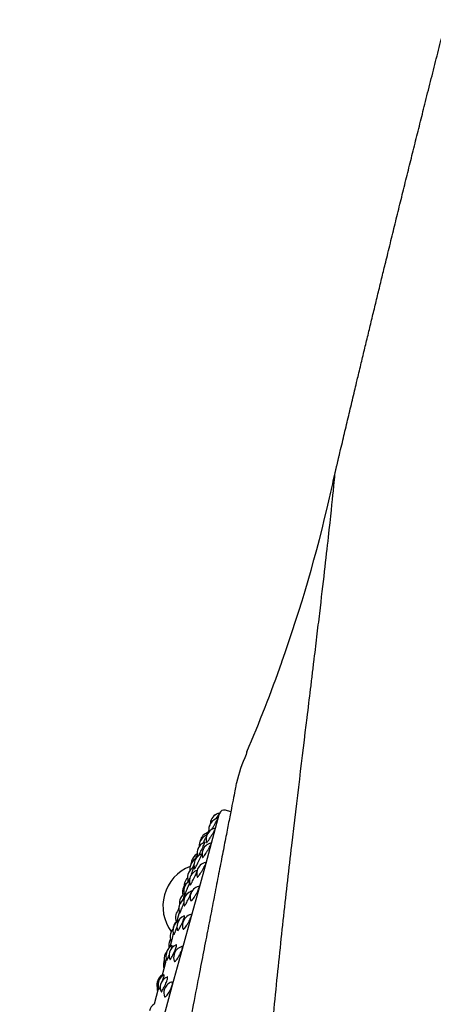
# Model space of a CAD drawing. Units: millimetres. Extents: x 7 to 203, y 5 to 291.
# Drawn here: x 36 to 43, y 160 to 177 of the extents above; entities that cross this region are included whole.
import ezdxf

# ---------------------------------------------------------------- set-up
doc = ezdxf.new("R2010")
doc.units = ezdxf.units.MM
doc.layers.add('Standard', color=7, linetype='Continuous')

msp = doc.modelspace()

# ---------------------------------------------------------------- linework, layer by layer
at = {"layer": 'Standard', "color": 7, "linetype": 'Continuous'}
for p, q in [((39.207, 163.252), (39.255, 163.428)), ((39.255, 163.428), (39.279, 163.516)), ((39.279, 163.516), (39.279, 163.517)), ((39.475, 163.544), (39.379, 163.569)), ((39.136, 162.989), (39.207, 163.252)), ((39.04, 162.64), (39.136, 162.989)), ((38.922, 162.211), (39.04, 162.64)), ((38.784, 161.707), (38.922, 162.211)), ((38.626, 161.133), (38.784, 161.707)), ((38.532, 161.632), (38.526, 161.611)), ((38.439, 161.294), (38.403, 161.162)), ((38.451, 160.496), (38.626, 161.133)), ((38.329, 160.892), (38.267, 160.668)), ((38.26, 159.801), (38.451, 160.496)), ((38.201, 160.429), (38.126, 160.156))]:
    msp.add_line(p, q, dxfattribs=at)
for centre, radius, start, end in [((15.513, 174.956), 26.364, 347.0918, 347.9746), ((15.513, 174.956), 26.364, 340.5668, 347.0918), ((15.513, 174.956), 26.364, 340.5442, 340.5668), ((15.513, 174.956), 26.364, 336.8638, 340.5442), ((42.09, 163.457), 2.585, 154.9728, 166.7177), ((39.289, 163.233), 0.2, 100.2885, 164.6392), ((39.313, 163.321), 0.2, 99.8719, 164.6392), ((39.314, 163.322), 0.2, 100.9792, 164.6392), ((40.166, 162.792), 1.146, 140.6697, 146.3511), ((39.357, 163.485), 0.0867, 75.6246, 157.3556), ((39.241, 163.058), 0.2, 100.7517, 164.6392), ((39.289, 163.233), 0.2, 164.6392, 191.3187), ((39.29, 163.234), 0.2, 151.5386, 164.6392), ((39.313, 163.321), 0.2, 164.6392, 177.6854), ((39.119, 162.943), 0.2, 107.754, 164.6392), ((39.13, 162.985), 0.2, 108.0265, 164.6392), ((39.241, 163.058), 0.2, 164.6392, 196.767), ((43.287, 160.92), 4.783, 151.8623, 152.5663), ((42.855, 161.135), 4.301, 151.0893, 151.6923), ((39.084, 162.817), 0.2, 108.4606, 164.6392), ((39.085, 162.818), 0.2, 145.7352, 164.6392), ((39.119, 162.943), 0.2, 164.6392, 183.4365), ((39.119, 162.943), 0.2, 158.4507, 164.6392), ((39.13, 162.985), 0.2, 164.6392, 170.8278), ((39.17, 162.798), 0.2, 101.6453, 164.6392), ((38.957, 162.545), 0.2, 119.0462, 164.6392), ((38.979, 162.626), 0.2, 117.9678, 164.6392), ((38.979, 162.626), 0.2, 118.0037, 164.6392), ((39.027, 162.609), 0.2, 108.8471, 164.6392), ((39.084, 162.817), 0.2, 164.6392, 196.8551), ((39.17, 162.798), 0.2, 164.6392, 196.8547), ((39.032, 161.881), 0.75, 111.252, 164.6392), ((38.913, 162.387), 0.2, 115.5061, 164.6392), ((38.957, 162.545), 0.2, 164.6392, 188.7156), ((38.957, 162.546), 0.2, 152.7546, 164.6392), ((38.979, 162.626), 0.2, 164.6392, 176.4746), ((39.027, 162.609), 0.2, 164.6392, 199.446), ((39.076, 162.457), 0.2, 102.39, 164.6392), ((38.855, 162.241), 0.2, 134.9654, 164.6392), ((38.913, 162.387), 0.2, 164.6392, 202.6392), ((38.948, 162.322), 0.2, 164.6392, 199.9506), ((38.948, 162.322), 0.2, 109.3316, 164.6392), ((39.076, 162.457), 0.2, 164.6392, 197.1972), ((38.824, 162.127), 0.2, 128.9742, 164.6392), ((38.849, 162.15), 0.2, 164.6392, 202.4445), ((38.855, 162.241), 0.2, 164.6392, 181.6007), ((38.849, 162.15), 0.2, 119.8541, 164.6392), ((42.795, 161.111), 4.248, 163.3157, 163.8113), ((38.96, 162.036), 0.2, 104.0783, 164.6392), ((39.032, 161.881), 0.75, 164.6392, 216.5019), ((38.772, 161.939), 0.2, 125.6439, 164.6392), ((38.824, 162.127), 0.2, 164.6392, 193.4985), ((41.638, 161.12), 3.131, 161.9126, 163.9644), ((38.848, 161.958), 0.2, 110.3877, 164.6392), ((38.96, 162.036), 0.2, 164.6392, 197.8072), ((38.758, 161.827), 0.2, 164.6392, 181.8852), ((38.763, 161.84), 0.2, 164.6392, 202.5556), ((38.758, 161.827), 0.2, 156.3518, 164.6392), ((38.763, 161.84), 0.2, 122.8871, 164.6392), ((38.772, 161.939), 0.2, 164.6392, 188.9975), ((38.848, 161.958), 0.2, 164.6392, 200.0406), ((38.701, 161.679), 0.2, 164.6392, 202.7396), ((38.701, 161.679), 0.2, 132.9092, 164.6392), ((40.828, 161.072), 2.364, 162.4852, 166.4067), ((38.728, 161.522), 0.2, 111.1162, 164.6392), ((38.825, 161.542), 0.2, 105.4647, 164.6392), ((38.658, 161.458), 0.2, 164.6392, 202.9778), ((38.66, 161.471), 0.2, 164.6392, 173.9148), ((38.658, 161.458), 0.2, 119.3189, 164.6392), ((38.66, 161.471), 0.2, 136.5347, 164.6392), ((38.728, 161.522), 0.2, 164.6392, 200.2757), ((38.825, 161.542), 0.2, 164.6392, 198.5731), ((38.61, 161.349), 0.2, 164.6392, 205.6803), ((38.61, 161.349), 0.2, 138.6494, 164.6392), ((38.611, 161.352), 0.2, 155.5274, 164.6392), ((40.015, 160.95), 1.615, 163.6841, 167.8128), ((38.535, 161.009), 0.2, 117.4517, 164.6392), ((38.583, 161.192), 0.2, 164.6392, 192.6762), ((38.583, 161.192), 0.2, 146.1458, 164.6392), ((38.584, 161.194), 0.2, 146.6455, 164.6392), ((38.59, 161.017), 0.2, 112.197, 164.6392), ((38.67, 160.98), 0.2, 106.8744, 164.6392), ((38.502, 160.954), 0.2, 164.6392, 205.6268), ((38.502, 160.954), 0.2, 140.0485, 164.6392), ((38.503, 160.957), 0.2, 139.7453, 164.6392), ((38.535, 161.009), 0.2, 164.6392, 203.0763), ((38.536, 161.013), 0.2, 137.2381, 158.4256), ((38.59, 161.017), 0.2, 164.6392, 200.8046), ((38.67, 160.98), 0.2, 164.6392, 198.989), ((38.489, 160.848), 0.2, 164.6392, 198.4175), ((38.489, 160.848), 0.2, 156.8172, 164.6392), ((38.49, 160.851), 0.2, 157.5209, 164.6392), ((39.251, 160.741), 0.938, 167.4453, 170.9672), ((38.376, 160.497), 0.2, 122.8222, 164.6392), ((38.377, 160.501), 0.2, 122.6702, 164.6392), ((38.395, 160.498), 0.2, 118.112, 164.6392), ((38.434, 160.451), 0.2, 113.502, 164.6392), ((38.376, 160.497), 0.2, 164.6392, 205.9116), ((38.378, 160.444), 0.2, 174.1058, 198.4175), ((38.395, 160.498), 0.2, 164.6392, 203.1426), ((38.434, 160.451), 0.2, 164.6392, 201.6445), ((38.499, 160.356), 0.2, 108.9555, 164.6392), ((38.499, 160.356), 0.2, 164.6392, 199.6952), ((38.237, 159.989), 0.2, 122.7437, 164.6392)]:
    msp.add_arc(centre, radius, start, end, dxfattribs=at)
for points, degree, knots in [([(41.298, 169.463), (41.4, 169.893), (41.701, 171.166), (42.211, 173.288), (42.88, 176.005), (43.67, 179.105), (44.485, 182.178), (45.176, 184.689), (45.706, 186.566), (46.231, 188.387), (46.937, 190.78), (47.844, 193.755), (48.976, 197.315), (50.327, 201.335), (51.873, 205.632), (53.485, 209.751), (55.136, 213.524), (56.525, 216.252), (57.593, 218.04), (58.268, 219.013), (58.606, 219.45), (58.655, 219.512)], 5, [0, 0, 0, 0, 0, 0, 0.0421308, 0.1246293, 0.2071279, 0.2621269, 0.2896265, 0.317126, 0.3409341, 0.3647422, 0.4123585, 0.4837829, 0.5552073, 0.6266317, 0.6980561, 0.7932887, 0.8885212, 0.9837537, 1, 1, 1, 1, 1, 1]), ([(41.298, 169.463), (41.298, 169.46), (41.298, 169.453), (41.293, 169.398), (41.287, 169.335), (41.283, 169.294)], 3, [0, 0, 0, 0, 0.318146, 0.636298, 1, 1, 1, 1]), ([(41.283, 169.294), (41.28, 169.263), (41.261, 169.066), (41.198, 168.463), (41.082, 167.453), (40.983, 166.624), (40.939, 166.253), (40.901, 165.94), (40.862, 165.62), (40.751, 164.699), (40.589, 163.369), (40.424, 161.923), (40.331, 161.068), (40.241, 160.195), (40.134, 159.078), (40.021, 157.705), (39.927, 156.309), (39.855, 154.9), (39.803, 153.486), (39.765, 152.078), (39.731, 150.686), (39.685, 149.319), (39.606, 147.988), (39.469, 146.703), (39.249, 145.479), (38.925, 144.339), (38.492, 143.309), (37.974, 142.413), (37.414, 141.661), (36.868, 141.054), (36.394, 140.59), (36.091, 140.317), (35.916, 140.165), (35.821, 140.085), (35.778, 140.049), (35.766, 140.039), (35.764, 140.038)], 3, [0, 0, 0, 0, 0.013916, 0.078845, 0.143848, 0.160146, 0.176454, 0.184612, 0.192772, 0.209098, 0.274405, 0.307184, 0.3236, 0.340033, 0.372938, 0.405914, 0.438966, 0.472098, 0.505316, 0.538625, 0.572031, 0.60554, 0.639156, 0.672882, 0.706718, 0.740653, 0.774678, 0.808785, 0.842963, 0.877198, 0.911478, 0.94579, 0.962922, 0.980144, 0.997285, 1, 1, 1, 1]), ([(39.574, 164.051), (39.572, 164.042), (39.569, 164.025), (39.548, 163.919), (39.517, 163.761), (39.476, 163.551), (39.426, 163.297), (39.369, 163.003), (39.305, 162.676), (39.236, 162.321), (39.163, 161.944), (39.086, 161.548), (39.006, 161.139), (38.917, 160.677), (38.817, 160.162), (38.707, 159.597), (38.598, 159.037), (38.492, 158.491), (38.389, 157.963), (38.291, 157.458), (38.198, 156.978), (38.109, 156.521), (38.008, 155.998), (37.89, 155.393), (37.756, 154.698), (37.619, 153.991), (37.48, 153.278), (37.341, 152.561), (37.203, 151.848), (37.066, 151.144), (36.932, 150.455), (36.802, 149.787), (36.678, 149.151), (36.561, 148.549), (36.453, 147.992), (36.355, 147.482), (36.268, 147.027), (36.192, 146.632), (36.139, 146.354), (36.103, 146.165), (36.08, 146.044), (36.061, 145.943), (36.045, 145.838), (36.032, 145.731), (36.022, 145.627), (36.018, 145.534), (36.016, 145.464), (36.016, 145.387), (36.018, 145.34), (36.02, 145.312)], 3, [0, 0, 0, 0, 0.028085, 0.055422, 0.082013, 0.107859, 0.132963, 0.157326, 0.180949, 0.203835, 0.225985, 0.2474, 0.268084, 0.288038, 0.313508, 0.33769, 0.360586, 0.3822, 0.402534, 0.42159, 0.439368, 0.455871, 0.471919, 0.496402, 0.521384, 0.546862, 0.572831, 0.599287, 0.626229, 0.653662, 0.681591, 0.710022, 0.738895, 0.767971, 0.797222, 0.826635, 0.856212, 0.886003, 0.916023, 0.931114, 0.946256, 0.960402, 0.972087, 0.981463, 0.988789, 0.991843, 0.994623, 0.997282, 1, 1, 1, 1]), ([(39.131, 163.223), (39.135, 163.229), (39.139, 163.235), (39.143, 163.241), (39.151, 163.254), (39.16, 163.268), (39.169, 163.282), (39.178, 163.296), (39.187, 163.311), (39.196, 163.325), (39.204, 163.339), (39.213, 163.353), (39.22, 163.366), (39.228, 163.378), (39.235, 163.389), (39.24, 163.399), (39.245, 163.408), (39.25, 163.416), (39.252, 163.421), (39.254, 163.424), (39.255, 163.427), (39.255, 163.428)], 3, [0, 0, 0, 0, 0.083253, 0.083253, 0.083253, 0.246891, 0.246891, 0.246891, 0.411879, 0.411879, 0.411879, 0.576857, 0.576857, 0.576857, 0.740479, 0.740479, 0.740479, 0.901999, 0.901999, 0.901999, 1, 1, 1, 1]), ([(39.05, 163), (39.05, 162.999), (39.052, 162.999), (39.054, 163.002), (39.057, 163.004), (39.061, 163.01), (39.067, 163.017), (39.072, 163.025), (39.079, 163.034), (39.086, 163.046), (39.094, 163.057), (39.102, 163.07), (39.111, 163.083), (39.12, 163.097), (39.129, 163.111), (39.138, 163.126), (39.146, 163.14), (39.155, 163.155), (39.163, 163.168), (39.168, 163.176), (39.173, 163.184), (39.177, 163.192), (39.184, 163.204), (39.19, 163.215), (39.194, 163.224), (39.199, 163.233), (39.203, 163.241), (39.205, 163.246), (39.205, 163.247), (39.205, 163.249), (39.206, 163.25)], 3, [0, 0, 0, 0, 0.097132, 0.097132, 0.097132, 0.212333, 0.212333, 0.212333, 0.328599, 0.328599, 0.328599, 0.44497, 0.44497, 0.44497, 0.56091, 0.56091, 0.56091, 0.676894, 0.676894, 0.676894, 0.744953, 0.744953, 0.744953, 0.857076, 0.857076, 0.857076, 0.968988, 0.968988, 0.968988, 1, 1, 1, 1]), ([(39.019, 163.053), (39.023, 163.061), (39.027, 163.069), (39.031, 163.076), (39.037, 163.088), (39.042, 163.098), (39.046, 163.107), (39.046, 163.108), (39.047, 163.109), (39.047, 163.11)], 3, [0, 0, 0, 0, 0.354515, 0.354515, 0.354515, 0.934299, 0.934299, 0.934299, 1, 1, 1, 1]), ([(38.907, 162.768), (38.911, 162.774), (38.915, 162.782), (38.919, 162.791), (38.925, 162.801), (38.931, 162.814), (38.938, 162.827), (38.944, 162.841), (38.952, 162.855), (38.959, 162.87), (38.966, 162.884), (38.974, 162.899), (38.981, 162.913)], 3, [0, 0, 0, 0, 0.210345, 0.210345, 0.210345, 0.474015, 0.474015, 0.474015, 0.736971, 0.736971, 0.736971, 1, 1, 1, 1]), ([(38.979, 162.739), (38.979, 162.738), (38.98, 162.738), (38.982, 162.738), (38.984, 162.74), (38.988, 162.743), (38.993, 162.749), (38.998, 162.755), (39.004, 162.764), (39.011, 162.774), (39.019, 162.784), (39.027, 162.796), (39.035, 162.809), (39.044, 162.822), (39.053, 162.836), (39.062, 162.85), (39.07, 162.864), (39.079, 162.879), (39.088, 162.893), (39.092, 162.902), (39.097, 162.91), (39.101, 162.918), (39.108, 162.931), (39.115, 162.943), (39.12, 162.953), (39.125, 162.963), (39.129, 162.972), (39.131, 162.979), (39.132, 162.981), (39.132, 162.983), (39.132, 162.984)], 3, [0, 0, 0, 0, 0.0741618, 0.0741618, 0.0741618, 0.1923799, 0.1923799, 0.1923799, 0.311692, 0.311692, 0.311692, 0.431112, 0.431112, 0.431112, 0.5500882, 0.5500882, 0.5500882, 0.6691111, 0.6691111, 0.6691111, 0.7389396, 0.7389396, 0.7389396, 0.8539923, 0.8539923, 0.8539923, 0.9688272, 0.9688272, 0.9688272, 1, 1, 1, 1]), ([(38.981, 162.913), (38.985, 162.922), (38.989, 162.93), (38.992, 162.938), (38.999, 162.95), (39.004, 162.962), (39.009, 162.971), (39.013, 162.981), (39.017, 162.989), (39.019, 162.995), (39.022, 163.001), (39.023, 163.005), (39.023, 163.007), (39.023, 163.007), (39.023, 163.007), (39.022, 163.007)], 3, [0, 0, 0, 0, 0.153324, 0.153324, 0.153324, 0.404078, 0.404078, 0.404078, 0.653449, 0.653449, 0.653449, 0.9038, 0.9038, 0.9038, 1, 1, 1, 1]), ([(38.987, 162.988), (38.99, 162.995), (38.994, 163.003), (38.998, 163.01), (39.005, 163.025), (39.012, 163.039), (39.019, 163.053)], 3, [0, 0, 0, 0, 0.3381817, 0.3381817, 0.3381817, 1, 1, 1, 1]), ([(39.132, 162.984), (39.134, 162.988), (39.134, 162.991), (39.133, 162.993), (39.133, 162.994), (39.132, 162.995), (39.131, 162.995)], 3, [0, 0, 0, 0, 0.545817, 0.545817, 0.545817, 1, 1, 1, 1]), ([(38.858, 162.717), (38.862, 162.725), (38.865, 162.733), (38.868, 162.741), (38.873, 162.753), (38.878, 162.765), (38.881, 162.774), (38.884, 162.78), (38.886, 162.785), (38.888, 162.789)], 3, [0, 0, 0, 0, 0.27974, 0.27974, 0.27974, 0.731507, 0.731507, 0.731507, 1, 1, 1, 1]), ([(38.919, 162.691), (38.924, 162.7), (38.928, 162.708), (38.932, 162.716), (38.938, 162.729), (38.944, 162.742), (38.948, 162.753), (38.953, 162.764), (38.957, 162.773), (38.96, 162.78), (38.963, 162.788), (38.964, 162.793), (38.965, 162.796), (38.965, 162.798), (38.965, 162.799), (38.964, 162.799)], 3, [0, 0, 0, 0, 0.140417, 0.140417, 0.140417, 0.370068, 0.370068, 0.370068, 0.59845, 0.59845, 0.59845, 0.82773, 0.82773, 0.82773, 1, 1, 1, 1]), ([(38.785, 162.45), (38.788, 162.459), (38.792, 162.468), (38.795, 162.476), (38.8, 162.49), (38.806, 162.503), (38.81, 162.514), (38.814, 162.526), (38.818, 162.536), (38.821, 162.544), (38.824, 162.552), (38.826, 162.558), (38.827, 162.562), (38.828, 162.566), (38.828, 162.568), (38.828, 162.567)], 3, [0, 0, 0, 0, 0.137525, 0.137525, 0.137525, 0.359607, 0.359607, 0.359607, 0.57958, 0.57958, 0.57958, 0.799574, 0.799574, 0.799574, 1, 1, 1, 1]), ([(38.805, 162.552), (38.808, 162.561), (38.812, 162.57), (38.815, 162.579), (38.821, 162.594), (38.827, 162.609), (38.833, 162.623)], 3, [0, 0, 0, 0, 0.391313, 0.391313, 0.391313, 1, 1, 1, 1]), ([(38.839, 162.542), (38.839, 162.541), (38.839, 162.541), (38.84, 162.541), (38.841, 162.542), (38.843, 162.545), (38.846, 162.55), (38.849, 162.555), (38.854, 162.563), (38.859, 162.572), (38.864, 162.582), (38.87, 162.594), (38.877, 162.606), (38.883, 162.619), (38.891, 162.633), (38.898, 162.647), (38.905, 162.662), (38.912, 162.677), (38.919, 162.691)], 3, [0, 0, 0, 0, 0.054113, 0.054113, 0.054113, 0.241046, 0.241046, 0.241046, 0.430371, 0.430371, 0.430371, 0.620573, 0.620573, 0.620573, 0.81026, 0.81026, 0.81026, 1, 1, 1, 1]), ([(38.885, 162.396), (38.886, 162.395), (38.886, 162.394), (38.887, 162.394), (38.889, 162.394), (38.892, 162.396), (38.897, 162.4), (38.901, 162.405), (38.907, 162.412), (38.914, 162.42), (38.921, 162.429), (38.929, 162.44), (38.937, 162.452), (38.945, 162.464), (38.954, 162.478), (38.963, 162.492), (38.972, 162.506), (38.981, 162.521), (38.989, 162.536), (38.994, 162.544), (38.999, 162.553), (39.003, 162.561), (39.01, 162.574), (39.017, 162.587), (39.022, 162.599), (39.027, 162.61), (39.031, 162.62), (39.034, 162.629), (39.035, 162.631), (39.036, 162.633), (39.036, 162.635)], 3, [0, 0, 0, 0, 0.049472, 0.049472, 0.049472, 0.170979, 0.170979, 0.170979, 0.293613, 0.293613, 0.293613, 0.416356, 0.416356, 0.416356, 0.538643, 0.538643, 0.538643, 0.660978, 0.660978, 0.660978, 0.732734, 0.732734, 0.732734, 0.850979, 0.850979, 0.850979, 0.969, 0.969, 0.969, 1, 1, 1, 1]), ([(39.036, 162.635), (39.038, 162.64), (39.038, 162.644), (39.038, 162.647), (39.038, 162.651), (39.036, 162.653), (39.033, 162.652)], 3, [0, 0, 0, 0, 0.428424, 0.428424, 0.428424, 1, 1, 1, 1]), ([(38.729, 162.309), (38.729, 162.309), (38.73, 162.311), (38.732, 162.315), (38.733, 162.319), (38.736, 162.326), (38.74, 162.335), (38.743, 162.343), (38.747, 162.354), (38.752, 162.367), (38.753, 162.369), (38.754, 162.371), (38.755, 162.374)], 3, [0, 0, 0, 0, 0.29394, 0.29394, 0.29394, 0.613604, 0.613604, 0.613604, 0.936154, 0.936154, 0.936154, 1, 1, 1, 1]), ([(38.76, 162.254), (38.76, 162.254), (38.76, 162.254), (38.76, 162.253), (38.761, 162.252), (38.763, 162.254), (38.766, 162.257), (38.768, 162.261), (38.772, 162.267), (38.777, 162.275), (38.782, 162.284), (38.788, 162.294), (38.794, 162.306), (38.8, 162.318), (38.807, 162.331), (38.815, 162.345), (38.822, 162.359), (38.829, 162.374), (38.836, 162.389)], 3, [0, 0, 0, 0, 0.008285, 0.008285, 0.008285, 0.20427, 0.20427, 0.20427, 0.402768, 0.402768, 0.402768, 0.602187, 0.602187, 0.602187, 0.801066, 0.801066, 0.801066, 1, 1, 1, 1]), ([(38.836, 162.389), (38.84, 162.397), (38.844, 162.406), (38.848, 162.414), (38.855, 162.428), (38.861, 162.441), (38.866, 162.453), (38.871, 162.465), (38.875, 162.476), (38.878, 162.484), (38.88, 162.49), (38.882, 162.495), (38.883, 162.498)], 3, [0, 0, 0, 0, 0.188646, 0.188646, 0.188646, 0.497184, 0.497184, 0.497184, 0.804016, 0.804016, 0.804016, 1, 1, 1, 1]), ([(38.664, 162.073), (38.664, 162.073), (38.665, 162.073), (38.666, 162.075), (38.667, 162.078), (38.669, 162.083), (38.673, 162.091), (38.676, 162.098), (38.68, 162.108), (38.684, 162.119), (38.689, 162.13), (38.694, 162.143), (38.699, 162.157), (38.705, 162.171), (38.71, 162.185), (38.716, 162.2)], 3, [0, 0, 0, 0, 0.138859, 0.138859, 0.138859, 0.352852, 0.352852, 0.352852, 0.568781, 0.568781, 0.568781, 0.78438, 0.78438, 0.78438, 1, 1, 1, 1]), ([(38.716, 162.2), (38.72, 162.209), (38.723, 162.218), (38.726, 162.226), (38.732, 162.24), (38.737, 162.254), (38.742, 162.266), (38.745, 162.276), (38.749, 162.285), (38.751, 162.293)], 3, [0, 0, 0, 0, 0.256743, 0.256743, 0.256743, 0.671325, 0.671325, 0.671325, 1, 1, 1, 1]), ([(38.77, 161.974), (38.77, 161.974), (38.771, 161.973), (38.771, 161.973), (38.772, 161.971), (38.775, 161.971), (38.779, 161.974), (38.784, 161.977), (38.789, 161.982), (38.796, 161.99), (38.802, 161.997), (38.81, 162.007), (38.818, 162.018), (38.826, 162.029), (38.834, 162.042), (38.843, 162.056), (38.851, 162.07), (38.86, 162.084), (38.869, 162.099), (38.873, 162.108), (38.878, 162.116), (38.883, 162.125), (38.89, 162.139), (38.897, 162.153), (38.902, 162.165), (38.908, 162.177), (38.912, 162.189), (38.916, 162.198), (38.916, 162.201), (38.917, 162.203), (38.918, 162.205)], 3, [0, 0, 0, 0, 0.022732, 0.022732, 0.022732, 0.147669, 0.147669, 0.147669, 0.273767, 0.273767, 0.273767, 0.399977, 0.399977, 0.399977, 0.525716, 0.525716, 0.525716, 0.651505, 0.651505, 0.651505, 0.725269, 0.725269, 0.725269, 0.84684, 0.84684, 0.84684, 0.968182, 0.968182, 0.968182, 1, 1, 1, 1]), ([(38.918, 162.205), (38.919, 162.212), (38.92, 162.217), (38.921, 162.221), (38.921, 162.227), (38.919, 162.23), (38.917, 162.231), (38.916, 162.231), (38.915, 162.231), (38.913, 162.231)], 3, [0, 0, 0, 0, 0.3496379, 0.3496379, 0.3496379, 0.8283547, 0.8283547, 0.8283547, 1, 1, 1, 1]), ([(38.732, 162.009), (38.736, 162.018), (38.74, 162.027), (38.744, 162.035), (38.75, 162.049), (38.757, 162.063), (38.762, 162.076), (38.767, 162.089), (38.772, 162.1), (38.775, 162.11), (38.779, 162.12), (38.781, 162.128), (38.782, 162.134), (38.784, 162.14), (38.784, 162.144), (38.782, 162.146), (38.782, 162.146), (38.781, 162.147), (38.78, 162.146)], 3, [0, 0, 0, 0, 0.119943, 0.119943, 0.119943, 0.316123, 0.316123, 0.316123, 0.511215, 0.511215, 0.511215, 0.707076, 0.707076, 0.707076, 0.905279, 0.905279, 0.905279, 1, 1, 1, 1]), ([(38.579, 161.762), (38.579, 161.762), (38.579, 161.762), (38.58, 161.762), (38.581, 161.763), (38.583, 161.767), (38.585, 161.773), (38.588, 161.779), (38.592, 161.788), (38.596, 161.798), (38.6, 161.808), (38.605, 161.82), (38.61, 161.833), (38.615, 161.846), (38.621, 161.861), (38.627, 161.875)], 3, [0, 0, 0, 0, 0.0853886, 0.0853886, 0.0853886, 0.3126663, 0.3126663, 0.3126663, 0.5420042, 0.5420042, 0.5420042, 0.7709907, 0.7709907, 0.7709907, 1, 1, 1, 1]), ([(38.627, 161.875), (38.63, 161.884), (38.634, 161.893), (38.637, 161.902), (38.642, 161.914), (38.646, 161.926), (38.65, 161.937)], 3, [0, 0, 0, 0, 0.419924, 0.419924, 0.419924, 1, 1, 1, 1]), ([(38.661, 161.889), (38.661, 161.887), (38.662, 161.887), (38.664, 161.889), (38.667, 161.891), (38.67, 161.896), (38.675, 161.903), (38.679, 161.91), (38.685, 161.919), (38.691, 161.93), (38.697, 161.941), (38.703, 161.953), (38.71, 161.967), (38.717, 161.98), (38.725, 161.995), (38.732, 162.009)], 3, [0, 0, 0, 0, 0.160635, 0.160635, 0.160635, 0.370016, 0.370016, 0.370016, 0.580372, 0.580372, 0.580372, 0.790157, 0.790157, 0.790157, 1, 1, 1, 1]), ([(38.607, 161.557), (38.611, 161.566), (38.616, 161.575), (38.62, 161.583), (38.626, 161.598), (38.632, 161.612), (38.638, 161.625), (38.643, 161.638), (38.648, 161.651), (38.652, 161.662), (38.656, 161.673), (38.658, 161.683), (38.66, 161.69), (38.662, 161.697), (38.662, 161.703), (38.661, 161.706), (38.661, 161.708), (38.659, 161.709), (38.657, 161.709)], 3, [0, 0, 0, 0, 0.112037, 0.112037, 0.112037, 0.295297, 0.295297, 0.295297, 0.477538, 0.477538, 0.477538, 0.660497, 0.660497, 0.660497, 0.84565, 0.84565, 0.84565, 1, 1, 1, 1]), ([(38.635, 161.478), (38.636, 161.475), (38.639, 161.474), (38.642, 161.475), (38.646, 161.476), (38.651, 161.48), (38.657, 161.486), (38.663, 161.492), (38.67, 161.501), (38.678, 161.511), (38.686, 161.521), (38.694, 161.533), (38.702, 161.546), (38.711, 161.559), (38.72, 161.574), (38.728, 161.588), (38.733, 161.597), (38.738, 161.606), (38.742, 161.615), (38.75, 161.629), (38.756, 161.643), (38.762, 161.656), (38.768, 161.669), (38.773, 161.682), (38.776, 161.693), (38.777, 161.695), (38.778, 161.698), (38.779, 161.701)], 3, [0, 0, 0, 0, 0.120283, 0.120283, 0.120283, 0.250426, 0.250426, 0.250426, 0.380685, 0.380685, 0.380685, 0.510456, 0.510456, 0.510456, 0.64028, 0.64028, 0.64028, 0.716387, 0.716387, 0.716387, 0.841844, 0.841844, 0.841844, 0.967065, 0.967065, 0.967065, 1, 1, 1, 1]), ([(38.779, 161.701), (38.781, 161.708), (38.782, 161.714), (38.782, 161.72), (38.783, 161.727), (38.782, 161.732), (38.78, 161.734), (38.778, 161.736), (38.776, 161.736), (38.773, 161.736)], 3, [0, 0, 0, 0, 0.296144, 0.296144, 0.296144, 0.702066, 0.702066, 0.702066, 1, 1, 1, 1]), ([(38.518, 161.479), (38.521, 161.488), (38.525, 161.496), (38.528, 161.505), (38.529, 161.508), (38.53, 161.511), (38.531, 161.514)], 3, [0, 0, 0, 0, 0.745927, 0.745927, 0.745927, 1, 1, 1, 1]), ([(38.541, 161.451), (38.542, 161.45), (38.542, 161.449), (38.543, 161.45), (38.545, 161.45), (38.548, 161.453), (38.552, 161.459), (38.557, 161.464), (38.562, 161.472), (38.567, 161.482), (38.573, 161.492), (38.58, 161.503), (38.586, 161.516), (38.593, 161.529), (38.6, 161.543), (38.607, 161.557)], 3, [0, 0, 0, 0, 0.1147578, 0.1147578, 0.1147578, 0.335582, 0.335582, 0.335582, 0.5574367, 0.5574367, 0.5574367, 0.7786876, 0.7786876, 0.7786876, 1, 1, 1, 1]), ([(38.474, 161.38), (38.474, 161.379), (38.474, 161.379), (38.474, 161.379), (38.475, 161.379), (38.476, 161.381), (38.479, 161.386), (38.481, 161.39), (38.484, 161.397), (38.488, 161.406), (38.492, 161.415), (38.497, 161.426), (38.502, 161.439), (38.507, 161.451), (38.512, 161.465), (38.518, 161.479)], 3, [0, 0, 0, 0, 0.0243541, 0.0243541, 0.0243541, 0.2667955, 0.2667955, 0.2667955, 0.5114393, 0.5114393, 0.5114393, 0.7557076, 0.7557076, 0.7557076, 1, 1, 1, 1]), ([(38.435, 161.139), (38.437, 161.145), (38.439, 161.151), (38.44, 161.156), (38.443, 161.166), (38.445, 161.173), (38.445, 161.179), (38.446, 161.184), (38.446, 161.187), (38.445, 161.187), (38.445, 161.188), (38.444, 161.188), (38.444, 161.187)], 3, [0, 0, 0, 0, 0.194686, 0.194686, 0.194686, 0.545046, 0.545046, 0.545046, 0.90092, 0.90092, 0.90092, 1, 1, 1, 1]), ([(38.464, 161.038), (38.468, 161.046), (38.472, 161.055), (38.476, 161.063), (38.483, 161.078), (38.489, 161.092), (38.495, 161.106), (38.5, 161.12), (38.505, 161.133), (38.509, 161.145), (38.513, 161.157), (38.517, 161.168), (38.519, 161.176), (38.521, 161.185), (38.521, 161.192), (38.521, 161.197), (38.521, 161.201), (38.519, 161.204), (38.517, 161.203), (38.516, 161.203), (38.516, 161.203), (38.515, 161.203)], 3, [0, 0, 0, 0, 0.104819, 0.104819, 0.104819, 0.276282, 0.276282, 0.276282, 0.44679, 0.44679, 0.44679, 0.617972, 0.617972, 0.617972, 0.791209, 0.791209, 0.791209, 0.967018, 0.967018, 0.967018, 1, 1, 1, 1]), ([(38.62, 161.126), (38.622, 161.135), (38.624, 161.142), (38.625, 161.148), (38.626, 161.157), (38.625, 161.163), (38.624, 161.167), (38.622, 161.171), (38.618, 161.173), (38.614, 161.172), (38.614, 161.172), (38.613, 161.172), (38.613, 161.172)], 3, [0, 0, 0, 0, 0.2574396, 0.2574396, 0.2574396, 0.6094951, 0.6094951, 0.6094951, 0.9660923, 0.9660923, 0.9660923, 1, 1, 1, 1]), ([(38.351, 160.93), (38.352, 160.929), (38.353, 160.93), (38.354, 160.933), (38.356, 160.936), (38.359, 160.941), (38.362, 160.949), (38.366, 160.957), (38.37, 160.967), (38.375, 160.978), (38.38, 160.989), (38.385, 161.002), (38.39, 161.016)], 3, [0, 0, 0, 0, 0.211264, 0.211264, 0.211264, 0.474437, 0.474437, 0.474437, 0.737206, 0.737206, 0.737206, 1, 1, 1, 1]), ([(38.403, 160.945), (38.403, 160.945), (38.404, 160.944), (38.404, 160.944), (38.406, 160.943), (38.408, 160.944), (38.412, 160.948), (38.416, 160.952), (38.42, 160.959), (38.426, 160.967), (38.431, 160.975), (38.437, 160.986), (38.444, 160.998), (38.45, 161.01), (38.457, 161.023), (38.464, 161.038)], 3, [0, 0, 0, 0, 0.06229, 0.06229, 0.06229, 0.296201, 0.296201, 0.296201, 0.531206, 0.531206, 0.531206, 0.76557, 0.76557, 0.76557, 1, 1, 1, 1]), ([(38.482, 160.914), (38.483, 160.911), (38.484, 160.91), (38.486, 160.909), (38.49, 160.909), (38.494, 160.911), (38.5, 160.916), (38.506, 160.92), (38.512, 160.927), (38.52, 160.936), (38.527, 160.945), (38.535, 160.956), (38.543, 160.969), (38.552, 160.981), (38.56, 160.995), (38.568, 161.01), (38.573, 161.018), (38.578, 161.027), (38.583, 161.036), (38.59, 161.05), (38.597, 161.065), (38.603, 161.078), (38.609, 161.092), (38.614, 161.106), (38.618, 161.117), (38.618, 161.12), (38.619, 161.123), (38.62, 161.126)], 3, [0, 0, 0, 0, 0.093569, 0.093569, 0.093569, 0.227708, 0.227708, 0.227708, 0.361964, 0.361964, 0.361964, 0.495718, 0.495718, 0.495718, 0.629525, 0.629525, 0.629525, 0.707943, 0.707943, 0.707943, 0.837234, 0.837234, 0.837234, 0.966283, 0.966283, 0.966283, 1, 1, 1, 1]), ([(38.265, 160.647), (38.265, 160.647), (38.265, 160.647), (38.265, 160.647), (38.267, 160.655), (38.268, 160.66), (38.269, 160.663), (38.269, 160.665), (38.269, 160.666), (38.269, 160.666)], 3, [0, 0, 0, 0, 0.0022342, 0.0022342, 0.0022342, 0.5920981, 0.5920981, 0.5920981, 1, 1, 1, 1]), ([(38.275, 160.567), (38.279, 160.578), (38.283, 160.589), (38.286, 160.6), (38.29, 160.613), (38.294, 160.625), (38.297, 160.635), (38.3, 160.646), (38.302, 160.654), (38.303, 160.661), (38.304, 160.668), (38.304, 160.672), (38.304, 160.674), (38.303, 160.676), (38.303, 160.676), (38.302, 160.676)], 3, [0, 0, 0, 0, 0.181203, 0.181203, 0.181203, 0.404838, 0.404838, 0.404838, 0.630707, 0.630707, 0.630707, 0.860134, 0.860134, 0.860134, 1, 1, 1, 1]), ([(38.304, 160.456), (38.308, 160.464), (38.312, 160.472), (38.316, 160.481), (38.322, 160.495), (38.329, 160.51), (38.334, 160.524), (38.34, 160.538), (38.345, 160.552), (38.35, 160.564), (38.354, 160.577), (38.357, 160.589), (38.36, 160.599), (38.362, 160.609), (38.363, 160.617), (38.363, 160.624), (38.363, 160.63), (38.362, 160.633), (38.36, 160.635), (38.359, 160.635), (38.357, 160.635), (38.356, 160.635)], 3, [0, 0, 0, 0, 0.098736, 0.098736, 0.098736, 0.260259, 0.260259, 0.260259, 0.42088, 0.42088, 0.42088, 0.582137, 0.582137, 0.582137, 0.745335, 0.745335, 0.745335, 0.910961, 0.910961, 0.910961, 1, 1, 1, 1]), ([(38.211, 160.419), (38.212, 160.418), (38.212, 160.418), (38.213, 160.419), (38.214, 160.42), (38.217, 160.424), (38.22, 160.431), (38.223, 160.437), (38.227, 160.446), (38.231, 160.456), (38.234, 160.462), (38.236, 160.468), (38.239, 160.474)], 3, [0, 0, 0, 0, 0.172453, 0.172453, 0.172453, 0.499176, 0.499176, 0.499176, 0.825395, 0.825395, 0.825395, 1, 1, 1, 1]), ([(38.311, 160.287), (38.312, 160.285), (38.313, 160.284), (38.314, 160.283), (38.317, 160.281), (38.321, 160.281), (38.326, 160.284), (38.331, 160.287), (38.338, 160.293), (38.345, 160.301), (38.352, 160.308), (38.359, 160.318), (38.367, 160.33), (38.375, 160.341), (38.384, 160.354), (38.392, 160.368), (38.397, 160.377), (38.401, 160.385), (38.406, 160.394), (38.413, 160.409), (38.42, 160.423), (38.426, 160.438), (38.432, 160.452), (38.438, 160.466), (38.441, 160.479), (38.443, 160.482), (38.443, 160.485), (38.444, 160.489)], 3, [0, 0, 0, 0, 0.063858, 0.063858, 0.063858, 0.202443, 0.202443, 0.202443, 0.341147, 0.341147, 0.341147, 0.47933, 0.47933, 0.47933, 0.617569, 0.617569, 0.617569, 0.698557, 0.698557, 0.698557, 0.832113, 0.832113, 0.832113, 0.965421, 0.965421, 0.965421, 1, 1, 1, 1]), ([(38.444, 160.489), (38.447, 160.498), (38.449, 160.506), (38.45, 160.513), (38.451, 160.523), (38.451, 160.531), (38.45, 160.537), (38.448, 160.542), (38.445, 160.546), (38.441, 160.546), (38.44, 160.547), (38.438, 160.546), (38.435, 160.546)], 3, [0, 0, 0, 0, 0.227741, 0.227741, 0.227741, 0.538409, 0.538409, 0.538409, 0.853099, 0.853099, 0.853099, 1, 1, 1, 1]), ([(38.201, 160.426), (38.202, 160.43), (38.203, 160.435), (38.205, 160.441), (38.205, 160.442), (38.205, 160.443), (38.206, 160.444)], 3, [0, 0, 0, 0, 0.855868, 0.855868, 0.855868, 1, 1, 1, 1]), ([(38.248, 160.377), (38.248, 160.377), (38.248, 160.377), (38.248, 160.377), (38.249, 160.374), (38.251, 160.374), (38.255, 160.376), (38.258, 160.379), (38.262, 160.384), (38.267, 160.391), (38.272, 160.398), (38.278, 160.407), (38.284, 160.418), (38.29, 160.429), (38.297, 160.442), (38.304, 160.456)], 3, [0, 0, 0, 0, 0.001723, 0.001723, 0.001723, 0.2507412, 0.2507412, 0.2507412, 0.500927, 0.500927, 0.500927, 0.7504287, 0.7504287, 0.7504287, 1, 1, 1, 1])]:
    msp.add_open_spline(points, degree=degree, knots=knots, dxfattribs=at)
msp.add_open_spline([(39.757, 164.597), (39.755, 164.587), (39.753, 164.577), (39.748, 164.55)], degree=3, dxfattribs=at)

doc.saveas('drawing.dxf')
